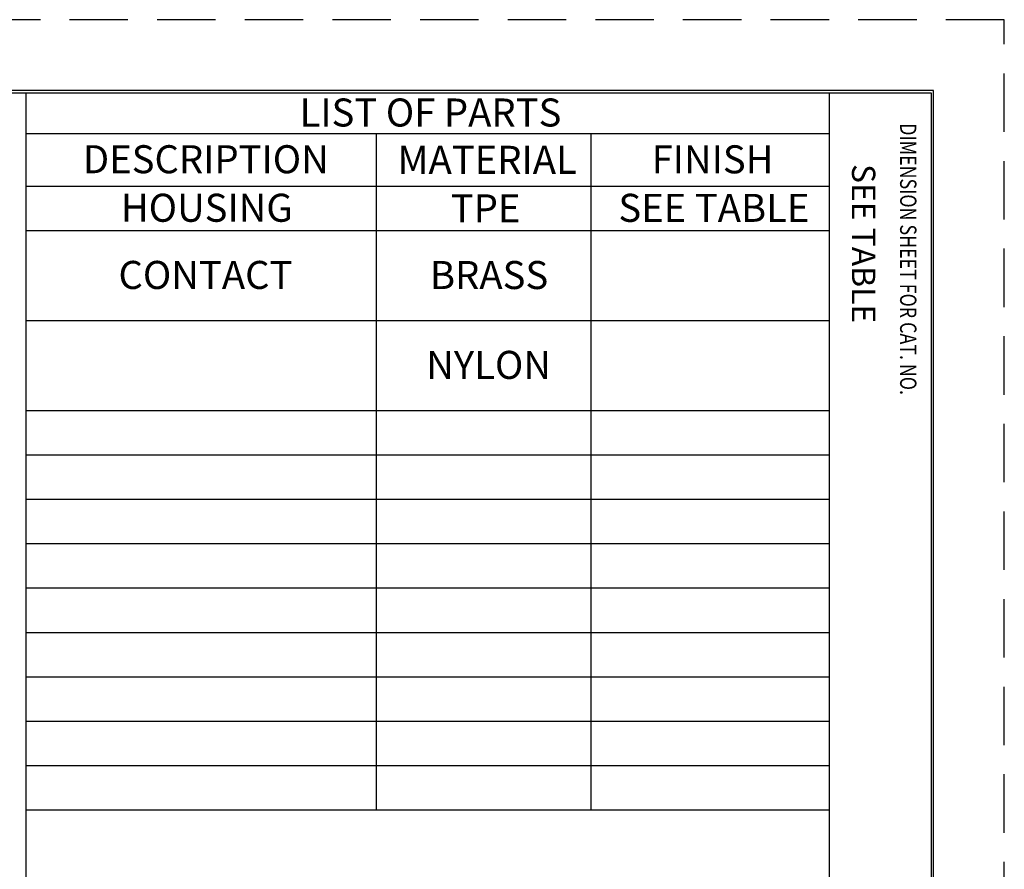
# Paper-space layout 'Layout1' of a CAD drawing. Units: inches. Extents: x 0 to 17, y 0 to 11.
# Drawn here: x 12.8 to 17, y 7.3 to 11 of the extents above; entities that cross this region are included whole.
import ezdxf

# ---------------------------------------------------------------- set-up
doc = ezdxf.new("R2010")
doc.units = ezdxf.units.IN
doc.header["$MEASUREMENT"] = 0
doc.linetypes.add('HIDDEN', pattern=[0.375, 0.25, -0.125])
doc.layers.add('border', color=240, linetype='Continuous', lineweight=25, true_color=0xff003f)
doc.layers.add('Symbol (ANSI)', color=7, linetype='Continuous', lineweight=25)
doc.layers.add('Viewport1ForCustomObjects_0', color=7, linetype='Continuous')

# ---------------------------------------------------------------- blocks, each defined once
blk = doc.blocks.new('CustomObjectsInViewport1_0')
at = {"layer": 'border', "color": 7, "linetype": 'HIDDEN'}
for p, q in [((16.99, 10.99), (0.01, 10.99)), ((16.99, 0.01), (16.99, 10.99))]:
    blk.add_line(p, q, dxfattribs=at)
at = {"layer": 'border', "color": 7, "linetype": 'Continuous'}
for p, q in [((16.6875, 10.6875), (0.3125, 10.6875)), ((0.3225, 10.6775), (16.6775, 10.6775)), ((12.8025, 10.6775), (12.8025, 0.3225)), ((16.24, 10.6775), (16.24, 0.3225)), ((16.6775, 10.6775), (16.6775, 0.3225)), ((16.6875, 0.3125), (16.6875, 10.6875)), ((12.8025, 10.5025), (16.24, 10.5025)), ((12.8025, 10.2775), (16.24, 10.2775))]:
    blk.add_line(p, q, dxfattribs=at)
at = {"layer": 'Symbol (ANSI)'}
for p, q in [((12.8025, 10.6775), (12.8025, 10.5028)), ((12.8025, 10.6775), (16.2405, 10.6775)), ((16.2405, 10.6775), (16.2405, 10.5028)), ((12.8025, 10.5028), (12.8025, 10.2775)), ((12.8025, 10.5028), (16.2405, 10.5028)), ((14.3025, 10.5028), (14.3025, 10.2775)), ((15.2201, 10.5028), (15.2201, 10.2775)), ((16.2405, 10.5028), (16.2405, 10.2775)), ((12.8025, 10.2775), (12.8025, 7.6075)), ((12.8025, 10.2775), (16.2405, 10.2775)), ((14.3025, 10.2775), (14.3025, 7.6075)), ((15.2201, 10.2775), (15.2201, 7.6075)), ((16.2405, 10.2775), (16.2405, 7.6075)), ((12.8025, 10.0875), (16.2405, 10.0875)), ((12.8025, 9.7025), (16.2405, 9.7025)), ((12.8025, 9.3175), (16.2405, 9.3175)), ((12.8025, 9.1275), (16.2405, 9.1275)), ((12.8025, 8.9375), (16.2405, 8.9375)), ((12.8025, 8.7475), (16.2405, 8.7475)), ((12.8025, 8.5575), (16.2405, 8.5575)), ((12.8025, 8.3675), (16.2405, 8.3675)), ((12.8025, 8.1775), (16.2405, 8.1775)), ((12.8025, 7.9875), (16.2405, 7.9875)), ((12.8025, 7.7975), (16.2405, 7.7975)), ((12.8025, 7.6075), (16.2405, 7.6075))]:
    blk.add_line(p, q, dxfattribs=at)
at = {"layer": 'border', "color": 7, "insert": (16.614, 10.5469), "char_height": 0.07, "attachment_point": 1, "rotation": 270}
blk.add_mtext('\\fTahoma|b0|i0;\\W0.7986446;DIMENSION SHEET FOR CAT. NO.', dxfattribs=at)
at = {"layer": 'Symbol (ANSI)', "char_height": 0.12, "attachment_point": 1}
for s, insert in [('\\fTahoma|b0|i0;\\W1.;LIST OF PARTS', (13.9742, 10.6527)), ('\\fTahoma|b0|i0;\\W1.;DESCRIPTION', (13.0468, 10.4527)), ('\\fTahoma|b0|i0;\\W1.;MATERIAL', (14.3932, 10.4502)), ('\\fTahoma|b0|i0;\\W1.;FINISH', (15.4809, 10.4523)), ('\\fTahoma|b0|i0;\\W1.;HOUSING', (13.2094, 10.245)), ('\\fTahoma|b0|i0;\\W1.;TPE', (14.6212, 10.2425)), ('\\fTahoma|b0|i0;\\W1.;SEE TABLE', (15.3385, 10.2446)), ('\\fTahoma|b0|i0;\\W1.;CONTACT', (13.1993, 9.9575)), ('\\fTahoma|b0|i0;\\W1.;BRASS', (14.5321, 9.9571)), ('\\fTahoma|b0|i0;\\W1.;NYLON', (14.5161, 9.5725))]:
    blk.add_mtext(s, dxfattribs=dict(at, insert=insert))
at = {"layer": 'Symbol (ANSI)', "insert": (16.4381, 10.3722), "char_height": 0.1, "attachment_point": 1, "rotation": 270}
blk.add_mtext('\\fTahoma|b0|i0;\\W1.;SEE TABLE', dxfattribs=at)

psp = doc.layouts.get("Layout1")

# ---------------------------------------------------------------- block references
at = {"layer": 'Viewport1ForCustomObjects_0'}
psp.add_blockref('CustomObjectsInViewport1_0', (-0.01, -0.01), dxfattribs=at)

doc.saveas('drawing.dxf')
